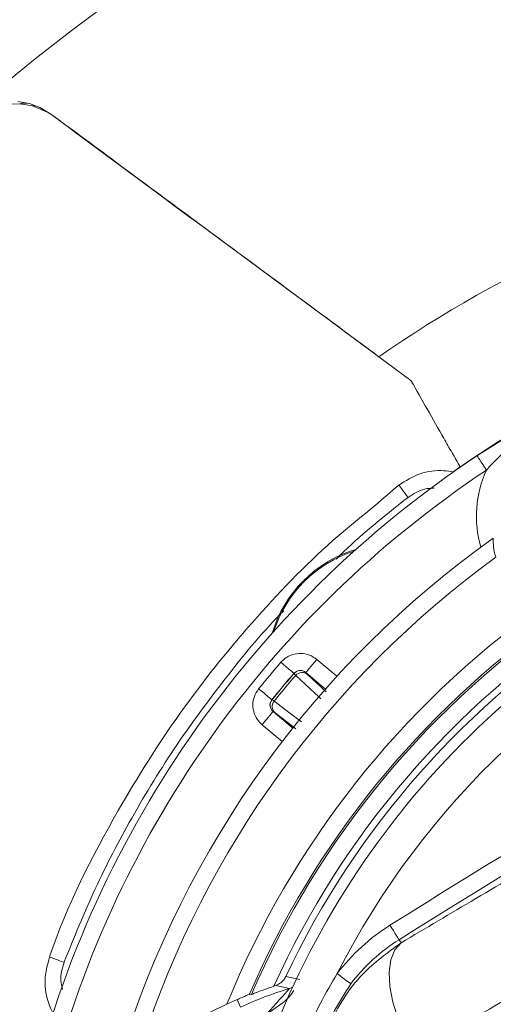
# Model space of a CAD drawing. Units: millimetres. Extents: x 1516 to 3716, y 539 to 3488.
# Drawn here: x 2674 to 2702, y 1054 to 1112 of the extents above; entities that cross this region are included whole.
import ezdxf

# ---------------------------------------------------------------- set-up
doc = ezdxf.new("R2010")
doc.units = ezdxf.units.MM
doc.header["$LTSCALE"] = 18
doc.linetypes.add('SLD-Durchgehend', pattern=[0])
doc.layers.add('MAßLINIE_MAßZEICHNUNGEN', color=7, linetype='SLD-Durchgehend')
doc.styles.add('SLDTEXTSTYLE0', font='Opinion Pro')
doc.dimstyles.new('SLDDIMSTYLE0', dxfattribs={"dimtxt": 95.25, "dimasz": 63, "dimexe": 0, "dimexo": 0.0625, "dimgap": 23.8125, "dimtad": 0, "dimdec": 0, "dimrnd": 1e-09, "dimzin": 12, "dimdsep": 46, "dimtxsty": 'SLDTEXTSTYLE0', "dimsah": 1, "dimcen": 0.09, "dimadec": 0, "dimazin": 3, "dimtfac": 1, "dimtdec": 0, "dimtofl": 0, "dimtmove": 0, "dimatfit": 3, "dimfxl": 1, "dimfrac": 2, "dimtolj": 1, "dimtzin": 12, "dimarcsym": 0})

# ---------------------------------------------------------------- blocks, each defined once
blk = doc.blocks.new('_D')
at = {"layer": 'MAßLINIE_MAßZEICHNUNGEN', "color": 7}
for p, q in [((2706.785, 1764.168), (3631.869, 1764.168)), ((3613.869, 1764.168), (3613.869, 1307.42)), ((3613.869, 567.094), (3613.869, 1037.722)), ((2501.88, 567.094), (3631.869, 567.094))]:
    blk.add_line(p, q, dxfattribs=at)
for points in [[(3613.869, 1764.168), (3586.869, 1701.168), (3640.869, 1701.168)], [(3613.869, 567.094), (3640.869, 630.094), (3586.869, 630.094)]]:
    blk.add_solid(points, dxfattribs=at)
at = {"layer": 'MAßLINIE_MAßZEICHNUNGEN', "color": 7, "insert": (3558.659, 1037.722), "char_height": 95.25, "attachment_point": 1, "rotation": 90, "style": 'SLDTEXTSTYLE0'}
blk.add_mtext('1240', dxfattribs=at)

msp = doc.modelspace()

# ---------------------------------------------------------------- linework, layer by layer
at = {"color": 7, "linetype": 'SLD-Durchgehend', "lineweight": 18}
for p, q in [((2674.415, 1106.68), (2673.781, 1106.667)), ((2674.303, 1106.823), (2674.985, 1106.692)), ((2675.158, 1106.568), (2674.415, 1106.68)), ((2674.985, 1106.692), (2675.596, 1106.463)), ((2676.165, 1106.128), (2675.158, 1106.568)), ((2675.596, 1106.463), (2676.13, 1106.144)), ((2697.289, 1090.504), (2695.415, 1091.891)), ((2695.416, 1091.893), (2697.285, 1090.51)), ((2697.285, 1090.51), (2697.289, 1090.504)), ((2701.146, 1086.102), (2703.468, 1087.573)), ((2699.793, 1085.161), (2699.814, 1085.206)), ((2700.164, 1085.451), (2699.814, 1085.206)), ((2691.786, 1074.2), (2692.963, 1073.212)), ((2690.445, 1073.372), (2690.444, 1073.378)), ((2691.143, 1073.434), (2691.144, 1073.428)), ((2692.294, 1072.468), (2691.143, 1073.434)), ((2691.144, 1073.428), (2691.245, 1073.325)), ((2691.245, 1073.325), (2692.339, 1072.311)), ((2689.232, 1071.149), (2689.226, 1071.149)), ((2689.226, 1071.149), (2690.377, 1070.183)), ((2689.351, 1071.067), (2689.232, 1071.149)), ((2690.566, 1070.147), (2689.351, 1071.067)), ((2689.76, 1069.395), (2688.583, 1070.383)), ((2696.707, 1057.631), (2696.594, 1057.811)), ((2689.968, 1055.654), (2690.792, 1055.486)), ((2687.968, 1054.611), (2687.854, 1054.623)), ((2690.18, 1054.959), (2689.383, 1055.133)), ((2687.122, 1054.31), (2686.526, 1054.036)), ((2687.322, 1053.875), (2687.122, 1054.31))]:
    msp.add_line(p, q, dxfattribs=at)
at = {"color": 7, "linetype": 'SLD-Durchgehend', "lineweight": 18, "flags": 128}
for points in [[(2701.7, 1085.269), (2701.592, 1085.431), (2701.488, 1085.588), (2701.392, 1085.732), (2701.308, 1085.858), (2701.24, 1085.961), (2701.188, 1086.038), (2701.157, 1086.086), (2701.146, 1086.102)], [(2697.12, 1083.672), (2697.036, 1083.784), (2696.953, 1083.894), (2696.874, 1084), (2696.8, 1084.099), (2696.732, 1084.19), (2696.671, 1084.27), (2696.62, 1084.339), (2696.578, 1084.394)], [(2691.786, 1074.2), (2691.661, 1074.051), (2691.541, 1073.908), (2691.431, 1073.776), (2691.333, 1073.66), (2691.253, 1073.565), (2691.194, 1073.494), (2691.156, 1073.45), (2691.143, 1073.434)], [(2689.689, 1074.034), (2689.836, 1073.907), (2689.977, 1073.784), (2690.107, 1073.671), (2690.221, 1073.572), (2690.315, 1073.491), (2690.385, 1073.43), (2690.429, 1073.392), (2690.444, 1073.378)], [(2692.028, 1071.895), (2691.901, 1072.013), (2691.391, 1072.486), (2690.552, 1073.264)], [(2688.382, 1072.477), (2688.533, 1072.354), (2688.678, 1072.237), (2688.812, 1072.128), (2688.929, 1072.033), (2689.026, 1071.955), (2689.098, 1071.896), (2689.143, 1071.86), (2689.159, 1071.847)], [(2689.29, 1071.761), (2689.428, 1071.656), (2689.982, 1071.236), (2690.895, 1070.545)], [(2688.583, 1070.383), (2688.708, 1070.531), (2688.828, 1070.674), (2688.939, 1070.806), (2689.036, 1070.922), (2689.116, 1071.017), (2689.175, 1071.089), (2689.213, 1071.133), (2689.226, 1071.149)], [(2696.594, 1057.811), (2696.579, 1057.835), (2696.545, 1057.888), (2696.494, 1057.968), (2696.428, 1058.074), (2696.349, 1058.2), (2696.259, 1058.343), (2696.162, 1058.496), (2696.061, 1058.656)], [(2697.489, 1051.169), (2696.962, 1052.161), (2696.538, 1053.168), (2696.234, 1054.153), (2696.059, 1055.082), (2696.02, 1055.921), (2696.118, 1056.642), (2696.35, 1057.219), (2696.707, 1057.631)], [(2677.009, 1056.493), (2676.877, 1056.54), (2676.747, 1056.587), (2676.623, 1056.632), (2676.507, 1056.674), (2676.4, 1056.713), (2676.305, 1056.747), (2676.225, 1056.777), (2676.16, 1056.8)], [(2693.77, 1055.229), (2693.748, 1055.246), (2693.698, 1055.284), (2693.622, 1055.341), (2693.523, 1055.417), (2693.405, 1055.507), (2693.271, 1055.61), (2693.126, 1055.72), (2692.976, 1055.834)], [(2690.366, 1055.037), (2690.278, 1054.995), (2690.18, 1054.959)]]:
    msp.add_lwpolyline(points, dxfattribs=at)
at = {"color": 7, "linetype": 'SLD-Durchgehend', "lineweight": 18}
for radius in [546.683, 546.5, 546.171, 546, 545.671, 541.002, 539.976, 534.024, 532.998, 528.329, 528, 527.829, 527.5, 526.36, 525.394, 516.063, 515.563, 515]:
    msp.add_circle((2586.333, 1165.631), radius, dxfattribs=at)
for centre, radius, start, end in [((2586.333, 1165.631), 438.161, 7.21106, 210.44197), ((2586.333, 1165.631), 437.319, 7.22501, 210.43693), ((2586.333, 1165.631), 435.843, 7.24961, 210.42805), ((2586.333, 1165.631), 430.186, 56.5, 210.42323), ((2735.751, 1034.056), 96.513, 81.51399, 131.96465), ((2586.333, 1165.631), 500.512, 265.65073, 353.69117), ((2674.721, 1105.713), 1.014, 74.91437, 107.51178), ((2675.118, 1105.439), 1.13, 65.00879, 87.98099), ((2675.642, 1105.212), 1.055, 53.5062, 60.28427), ((2735.751, 1034.056), 70.513, 81.51399, 124.89201), ((2695.587, 1091.765), 0.214, 143.22892, 143.76242), ((2735.751, 1034.056), 62.513, 116.14723, 125.09139), ((2735.751, 1034.056), 62.5, 123.6199, 167.01365), ((2735.751, 1034.056), 61.5, 123.6199, 166.20401), ((2707.751, 1082.554), 6.633, 155.83297, 195.65848), ((2735.751, 1034.056), 58, 125.46209, 162.92747), ((2586.333, 1165.631), 438.161, 262.55803, 348.86147), ((2735.751, 1034.056), 50, 111.4464, 162.13975), ((2696.153, 1073.654), 7.278, 106.62998, 163.37002), ((2696.153, 1073.654), 7.217, 107.68067, 162.31933), ((2735.751, 1034.056), 57, 126.00238, 161.99291), ((2735.751, 1034.056), 48, 113.60877, 153.01821), ((2735.751, 1034.056), 53.126, 125.53466, 157.90836), ((2735.751, 1034.056), 52.017, 123.87799, 156.7239), ((2586.333, 1165.631), 435.843, 262.57195, 348.19176), ((2735.751, 1034.056), 52.126, 125.23823, 156.76125), ((2735.751, 1034.056), 51.017, 123.13995, 155.64407), ((2735.751, 1034.056), 50.622, 122.27813, 154.74509), ((2735.751, 1034.056), 60.991, 139.04517, 140.95483), ((2735.751, 1034.056), 59.991, 139.04517, 140.95483), ((2735.751, 1034.056), 59.987, 139.04925, 140.95075), ((2735.751, 1034.056), 59.836, 139.06014, 140.93986), ((2690.822, 1073.045), 0.5, 50.00587, 139.04365), ((2690.929, 1072.941), 0.497, 50.53059, 139.41855), ((2962.955, 635.06), 500.666, 119.08574, 122.21371), ((2689.553, 1071.532), 0.5, 140.95608, 229.99543), ((2689.674, 1071.445), 0.497, 140.5844, 229.46642), ((2962.955, 635.06), 499.667, 119.08574, 122.21371), ((2586.333, 1165.631), 430.186, 262.57677, 346.44531), ((2702.333, 1048.702), 11.766, 122.21371, 142.68328), ((2702.333, 1048.702), 10.767, 122.21371, 142.68328), ((2696.681, 1033.519), 22.404, 106.86878, 114.69339), ((2696.681, 1033.519), 22.813, 108.65736, 108.94638), ((2813.655, 779.123), 302.884, 114.81742, 115.86029)]:
    msp.add_arc(centre, radius, start, end, dxfattribs=at)
for points, knots in [([(2676.29, 1106.043), (2676.29, 1106.043), (2676.273, 1106.055), (2676.232, 1106.084), (2676.19, 1106.112), (2676.165, 1106.128)], [0, 0, 0, 0, 0.0004, 0.420541, 1, 1, 1, 1]), ([(2676.27, 1106.06), (2676.274, 1106.057), (2676.282, 1106.051), (2676.478, 1105.906), (2677.375, 1105.242), (2681.201, 1102.411), (2687.374, 1097.843), (2692.845, 1093.795), (2695.416, 1091.893)], [0, 0, 0, 0, 0.000722, 0.001524, 0.029899, 0.143399, 0.597396, 1, 1, 1, 1]), ([(2695.415, 1091.891), (2693.807, 1093.081), (2687.434, 1097.8), (2681.045, 1102.498), (2676.29, 1106.043), (2676.29, 1106.043)], [0, 0, 0, 0, 0.252197, 0.999998, 1, 1, 1, 1]), ([(2700.164, 1085.451), (2700.006, 1085.727), (2699.687, 1086.286), (2699.048, 1087.409), (2698.246, 1088.818), (2697.608, 1089.942), (2697.289, 1090.504)], [0, 0, 0, 0, 0.163785, 0.331108, 0.665753, 1, 1, 1, 1]), ([(2703.643, 1087.094), (2703.129, 1086.666), (2702.445, 1086.096), (2701.848, 1085.434), (2701.7, 1085.269)], [0, 0, 0, 0, 0.751105, 1, 1, 1, 1]), ([(2696.578, 1084.394), (2696.979, 1084.643), (2697.784, 1085.143), (2698.934, 1085.278), (2699.592, 1085.201), (2699.781, 1085.163), (2699.793, 1085.161)], [0, 0, 0, 0, 0.412596, 0.828929, 0.989827, 1, 1, 1, 1]), ([(2676.185, 1056.868), (2676.185, 1056.868), (2677.182, 1059.835), (2679.643, 1064.666), (2683.696, 1071.142), (2687.939, 1076.412), (2692.196, 1080.88), (2695.297, 1083.251), (2696.521, 1084.35), (2696.521, 1084.35)], [0, 0, 0, 0, 0.000002, 0.271449, 0.466557, 0.662218, 0.857326, 0.999998, 1, 1, 1, 1]), ([(2696.521, 1084.35), (2696.521, 1084.35), (2696.542, 1084.361), (2696.56, 1084.378), (2696.578, 1084.394)], [0, 0, 0, 0, 0.000886, 1, 1, 1, 1]), ([(2698.646, 1084.22), (2698.455, 1084.21), (2697.901, 1084.183), (2697.429, 1083.874), (2697.12, 1083.672)], [0, 0, 0, 0, 0.344617, 1, 1, 1, 1]), ([(2697.12, 1083.672), (2695.828, 1082.657), (2694.373, 1081.516), (2693.065, 1080.213), (2692.92, 1080.069)], [0, 0, 0, 0, 0.888993, 1, 1, 1, 1]), ([(2702.246, 1080.169), (2702.213, 1080.288), (2702.147, 1080.528), (2702.107, 1080.867), (2702.098, 1081.124), (2702.1, 1081.24), (2702.101, 1081.288), (2702.102, 1081.293), (2702.102, 1081.297)], [0, 0, 0, 0, 0.221613, 0.445628, 0.675321, 0.851433, 0.893357, 1, 1, 1, 1]), ([(2689.855, 1077.042), (2689.853, 1077.04), (2688.68, 1075.882), (2686.563, 1073.292), (2683.56, 1069.272), (2680.983, 1065.071), (2678.765, 1060.816), (2677.595, 1057.936), (2677.009, 1056.493)], [0, 0, 0, 0, 0.00044, 0.202744, 0.410262, 0.617781, 0.808363, 1, 1, 1, 1]), ([(2689.689, 1074.034), (2689.761, 1074.107), (2689.95, 1074.3), (2690.351, 1074.504), (2690.856, 1074.578), (2691.366, 1074.487), (2691.646, 1074.295), (2691.786, 1074.2)], [0, 0, 0, 0, 0.132033, 0.349017, 0.566008, 0.783007, 1, 1, 1, 1]), ([(2691.143, 1073.434), (2691.097, 1073.466), (2691.003, 1073.529), (2690.833, 1073.56), (2690.665, 1073.535), (2690.531, 1073.467), (2690.468, 1073.403), (2690.444, 1073.378)], [0, 0, 0, 0, 0.2170272, 0.4339973, 0.6509621, 0.8679496, 1, 1, 1, 1]), ([(2690.552, 1073.264), (2690.515, 1073.299), (2690.455, 1073.355), (2690.448, 1073.367), (2690.445, 1073.372)], [0, 0, 0, 0, 0.604051, 1, 1, 1, 1]), ([(2688.583, 1070.383), (2688.509, 1070.453), (2688.312, 1070.64), (2688.102, 1071.037), (2688.02, 1071.54), (2688.102, 1072.052), (2688.289, 1072.335), (2688.382, 1072.477)], [0, 0, 0, 0, 0.132036, 0.349017, 0.566004, 0.783003, 1, 1, 1, 1]), ([(2689.159, 1071.847), (2689.128, 1071.8), (2689.066, 1071.705), (2689.038, 1071.535), (2689.065, 1071.367), (2689.136, 1071.234), (2689.201, 1071.172), (2689.226, 1071.149)], [0, 0, 0, 0, 0.217016, 0.434005, 0.650973, 0.867952, 1, 1, 1, 1]), ([(2689.159, 1071.847), (2689.159, 1071.847), (2689.161, 1071.847), (2689.163, 1071.847), (2689.165, 1071.847)], [0, 0, 0, 0, 0.017568, 1, 1, 1, 1]), ([(2689.165, 1071.847), (2689.175, 1071.842), (2689.193, 1071.834), (2689.262, 1071.781), (2689.29, 1071.761)], [0, 0, 0, 0, 0.604056, 1, 1, 1, 1]), ([(2696.707, 1057.631), (2698.148, 1058.485), (2701.055, 1060.207), (2704.183, 1062.043), (2705.761, 1062.969)], [0, 0, 0, 0, 0.495705, 1, 1, 1, 1]), ([(2692.764, 1043.92), (2692.383, 1044.881), (2691.634, 1046.773), (2691.595, 1049.885), (2692.426, 1053.006), (2694.169, 1055.776), (2695.92, 1057.055), (2696.707, 1057.631)], [0, 0, 0, 0, 0.194209, 0.381987, 0.581651, 0.811855, 1, 1, 1, 1]), ([(2676.16, 1056.8), (2676.168, 1056.823), (2676.177, 1056.845), (2676.185, 1056.868), (2676.185, 1056.868)], [0, 0, 0, 0, 0.999153, 1, 1, 1, 1]), ([(2707.721, 1057.183), (2705.967, 1056.156), (2702.429, 1054.085), (2699.146, 1052.146), (2697.489, 1051.169)], [0, 0, 0, 0, 0.49563, 1, 1, 1, 1]), ([(2676.366, 1053.502), (2676.361, 1053.512), (2676.269, 1053.682), (2676.003, 1054.289), (2675.796, 1055.428), (2676.039, 1056.344), (2676.16, 1056.8)], [0, 0, 0, 0, 0.010174, 0.171043, 0.587369, 1, 1, 1, 1]), ([(2677.009, 1056.493), (2676.905, 1056.138), (2676.749, 1055.608), (2676.881, 1055.081), (2676.925, 1054.907)], [0, 0, 0, 0, 0.669355, 1, 1, 1, 1]), ([(2690.747, 1050.748), (2690.887, 1051.274), (2691.367, 1053.073), (2692.309, 1054.69), (2692.976, 1055.834)], [0, 0, 0, 0, 0.292598, 1, 1, 1, 1]), ([(2689.383, 1055.133), (2689.486, 1055.179), (2689.692, 1055.272), (2689.876, 1055.478), (2689.948, 1055.616), (2689.968, 1055.654)], [0, 0, 0, 0, 0.41918, 0.838355, 1, 1, 1, 1]), ([(2693.77, 1055.229), (2693.116, 1054.198), (2692.191, 1052.74), (2691.835, 1051.065), (2691.73, 1050.574)], [0, 0, 0, 0, 0.706623, 1, 1, 1, 1]), ([(2687.854, 1054.623), (2687.843, 1054.62), (2687.822, 1054.612), (2687.667, 1054.549), (2687.43, 1054.449), (2687.223, 1054.356), (2687.122, 1054.31)], [0, 0, 0, 0, 0.209559, 0.418098, 0.714483, 1, 1, 1, 1]), ([(2689.274, 1055.096), (2689.077, 1055.027), (2688.734, 1054.906), (2688.333, 1054.753), (2688.099, 1054.661), (2687.987, 1054.617), (2687.973, 1054.613), (2687.968, 1054.611)], [0, 0, 0, 0, 0.333863, 0.581893, 0.761241, 0.903535, 1, 1, 1, 1]), ([(2688.822, 1053.428), (2688.977, 1053.605), (2689.287, 1053.959), (2689.696, 1054.414), (2689.99, 1054.739), (2690.134, 1054.9), (2690.179, 1054.954), (2690.18, 1054.958), (2690.18, 1054.959)], [0, 0, 0, 0, 0.285843, 0.57265, 0.763597, 0.887504, 0.961171, 1, 1, 1, 1]), ([(2690.435, 1054.839), (2690.385, 1054.764), (2689.989, 1054.168), (2689.326, 1053.808), (2688.825, 1053.431), (2688.822, 1053.428)], [0, 0, 0, 0, 0.124892, 0.995027, 1, 1, 1, 1]), ([(2671.675, 1054.078), (2672.474, 1053.875), (2674.072, 1053.469), (2675.489, 1053.198), (2676.198, 1053.062)], [0, 0, 0, 0, 0.4999992, 1, 1, 1, 1])]:
    msp.add_open_spline(points, degree=3, knots=knots, dxfattribs=at)

# ---------------------------------------------------------------- dimensions: what is measured, and where the dimension line sits
at = {"layer": 'MAßLINIE_MAßZEICHNUNGEN', "color": 7}
dim = msp.add_linear_dim(base=(3613.869, 567.094), p1=(2688.785, 1764.168), p2=(2483.88, 567.094), angle=90, dimstyle='SLDDIMSTYLE0', dxfattribs=at)
dim.commit()
dim.dimension.update_dxf_attribs({"geometry": '_D', "text_midpoint": (3613.869, 1172.571), "dimtype": 160})

doc.saveas('drawing.dxf')
